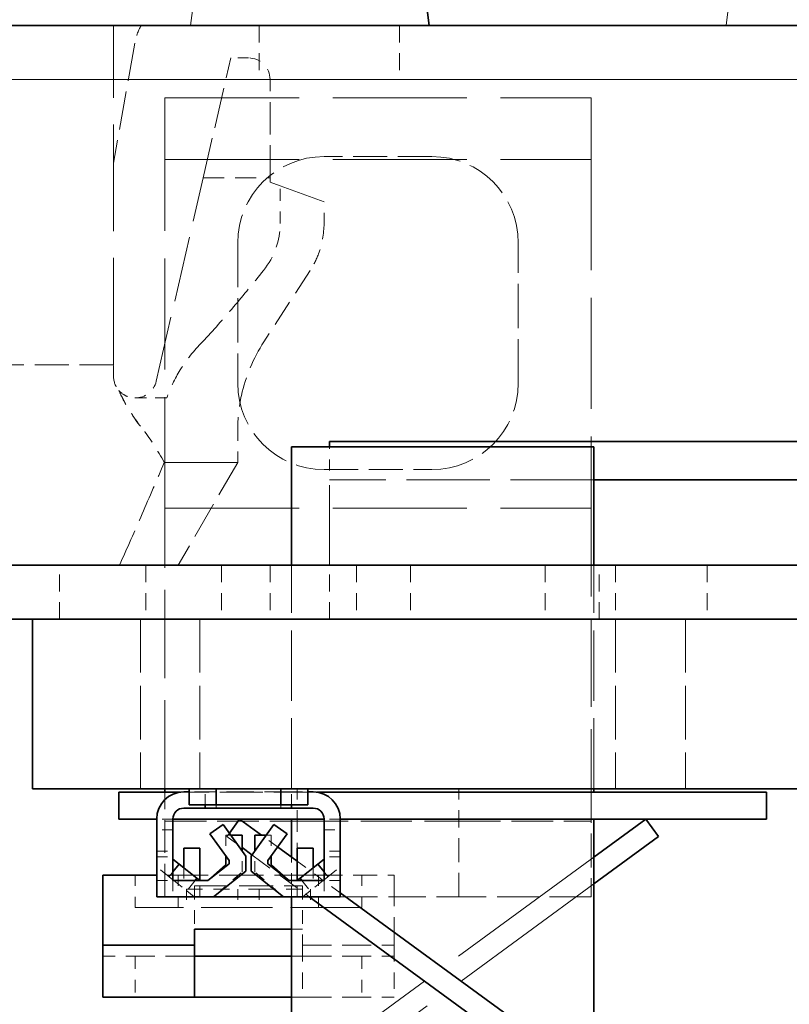
# Model space of a CAD drawing. Units: millimetres. Extents: x 35 to 2069, y 35 to 1450.
# Drawn here: x 1666 to 1674, y 1205 to 1214 of the extents above; entities that cross this region are included whole.
import ezdxf

# ---------------------------------------------------------------- set-up
doc = ezdxf.new("R2010")
doc.units = ezdxf.units.MM
doc.header["$LTSCALE"] = 5
doc.linetypes.add('DASHED', pattern=[0.2067, 0.1654, -0.0413])
doc.layers.add('Sichtbar (ISO)', color=7, linetype='Continuous', lineweight=35)
doc.layers.add('Verdeckt (ISO)', color=7, linetype='DASHED', lineweight=18)

msp = doc.modelspace()

# ---------------------------------------------------------------- linework, layer by layer
at = {"layer": 'Sichtbar (ISO)'}
for p, q in [((1669.6732, 1218.1859), (1670.1697, 1214.3359)), ((1663.4694, 1214.3359), (1669.8669, 1214.3359)), ((1670.1697, 1214.3359), (1669.8669, 1214.3359)), ((1670.4722, 1214.3359), (1670.1697, 1214.3359)), ((1674.8285, 1214.3359), (1670.4722, 1214.3359)), ((1669.2444, 1210.4823), (1684.2444, 1210.4823)), ((1669.2444, 1210.434), (1669.2444, 1210.4823)), ((1671.6944, 1210.434), (1668.8944, 1210.434)), ((1668.8944, 1209.3359), (1668.8944, 1210.434)), ((1671.6944, 1209.3359), (1671.6944, 1210.434)), ((1684.2444, 1210.1288), (1671.6944, 1210.1288)), ((1661.5117, 1209.3359), (1691.9771, 1209.3359)), ((1661.5117, 1208.8359), (1691.9771, 1208.8359)), ((1686.9944, 1208.8359), (1666.4944, 1208.8359)), ((1666.4944, 1208.8359), (1666.4944, 1207.2659)), ((1686.9944, 1207.2659), (1666.4944, 1207.2659)), ((1667.2944, 1207.234), (1667.2944, 1206.984)), ((1667.8635, 1207.234), (1667.2944, 1207.234)), ((1667.7194, 1207.234), (1667.7194, 1207.2659)), ((1667.9444, 1207.2359), (1667.8944, 1207.2359)), ((1667.9444, 1207.1159), (1667.9444, 1207.2659)), ((1668.1944, 1207.1159), (1668.1944, 1207.2659)), ((1668.7944, 1207.1159), (1668.7944, 1207.2659)), ((1669.0444, 1207.1159), (1669.0444, 1207.2659)), ((1669.0444, 1207.2359), (1669.0944, 1207.2359)), ((1673.2944, 1207.234), (1669.1253, 1207.234)), ((1671.6944, 1207.234), (1671.6944, 1207.2659)), ((1673.2944, 1207.234), (1673.2944, 1206.984)), ((1667.9444, 1207.1159), (1668.1944, 1207.1159)), ((1668.0944, 1207.0859), (1668.0944, 1207.1159)), ((1668.7944, 1207.1159), (1668.1944, 1207.1159)), ((1669.0444, 1207.1159), (1668.7944, 1207.1159)), ((1668.8944, 1207.0859), (1668.8944, 1207.1159)), ((1668.0944, 1207.0859), (1667.8944, 1207.0859)), ((1668.8944, 1207.0859), (1668.0944, 1207.0859)), ((1668.8944, 1207.0859), (1669.0944, 1207.0859)), ((1667.6444, 1206.984), (1667.2944, 1206.984)), ((1667.6444, 1206.9859), (1667.6444, 1206.2659)), ((1667.7944, 1206.9859), (1667.7944, 1206.4159)), ((1668.4124, 1206.984), (1667.7944, 1206.984)), ((1668.2585, 1206.9359), (1668.1366, 1206.8484)), ((1668.2585, 1206.9359), (1668.4694, 1206.6422)), ((1668.4124, 1206.984), (1668.3173, 1206.8539)), ((1668.615, 1206.8359), (1668.4124, 1206.984)), ((1669.1944, 1206.984), (1668.4124, 1206.984)), ((1668.7303, 1206.9359), (1668.5194, 1206.6422)), ((1668.7303, 1206.9359), (1668.8521, 1206.8484)), ((1668.8944, 1206.6316), (1668.8944, 1206.984)), ((1669.1944, 1206.9859), (1669.1944, 1206.4159)), ((1669.3444, 1206.9859), (1669.3444, 1206.2659)), ((1673.2944, 1206.984), (1669.3444, 1206.984)), ((1672.1763, 1206.984), (1671.6944, 1206.6316)), ((1671.6944, 1206.6316), (1671.6944, 1206.984)), ((1672.2944, 1206.8225), (1672.1763, 1206.984)), ((1668.1366, 1206.8484), (1668.3147, 1206.6005)), ((1668.4344, 1206.8359), (1668.3303, 1206.8359)), ((1668.4344, 1206.691), (1668.4344, 1206.8359)), ((1668.5544, 1206.8359), (1668.6585, 1206.8359)), ((1668.5544, 1206.691), (1668.5544, 1206.8359)), ((1668.8521, 1206.8484), (1668.6741, 1206.6005)), ((1671.6944, 1206.3838), (1672.2944, 1206.8225)), ((1668.9444, 1206.595), (1668.7646, 1206.7265)), ((1667.8944, 1206.7159), (1667.8944, 1206.5342)), ((1668.0444, 1206.7159), (1667.8944, 1206.7159)), ((1668.0444, 1206.4159), (1668.0444, 1206.7159)), ((1668.2844, 1206.6427), (1668.2844, 1206.5632)), ((1668.4344, 1206.7202), (1668.5268, 1206.6526)), ((1668.4694, 1206.5006), (1668.4694, 1206.6422)), ((1668.5194, 1206.5006), (1668.5194, 1206.6422)), ((1668.7044, 1206.6427), (1668.7044, 1206.5632)), ((1668.9444, 1206.4159), (1668.9444, 1206.7159)), ((1668.9444, 1206.7159), (1669.0944, 1206.7159)), ((1669.0944, 1206.7159), (1669.0944, 1206.5342)), ((1667.8511, 1206.5684), (1667.7944, 1206.6134)), ((1667.7944, 1206.497), (1667.8511, 1206.5684)), ((1667.8511, 1206.5684), (1668.0165, 1206.4375)), ((1668.1163, 1206.4159), (1668.2844, 1206.5632)), ((1668.1177, 1206.4159), (1668.3147, 1206.57)), ((1668.3147, 1206.6005), (1668.3147, 1206.57)), ((1668.6741, 1206.6005), (1668.6741, 1206.57)), ((1668.8711, 1206.4159), (1668.6741, 1206.57)), ((1668.8725, 1206.4159), (1668.7044, 1206.5632)), ((1668.9723, 1206.4375), (1669.1376, 1206.5684)), ((1669.1377, 1206.5684), (1669.1944, 1206.6134)), ((1669.1944, 1206.497), (1669.1377, 1206.5684)), ((1671.6944, 1206.3838), (1671.6944, 1206.6316)), ((1667.6444, 1206.4659), (1667.1444, 1206.4659)), ((1667.1444, 1206.4659), (1667.1444, 1205.8159)), ((1668.4694, 1206.5006), (1668.1694, 1206.2659)), ((1668.5194, 1206.5006), (1668.8194, 1206.2659)), ((1667.7944, 1206.4222), (1667.8023, 1206.4159)), ((1667.7944, 1206.4159), (1668.1177, 1206.4159)), ((1668.0165, 1206.4375), (1667.9993, 1206.4159)), ((1668.0438, 1206.4159), (1668.0165, 1206.4375)), ((1668.1163, 1206.4159), (1668.0438, 1206.4159)), ((1669.1944, 1206.4159), (1668.8711, 1206.4159)), ((1668.8725, 1206.4159), (1668.945, 1206.4159)), ((1668.945, 1206.4159), (1668.9723, 1206.4375)), ((1668.9723, 1206.4375), (1668.9894, 1206.4159)), ((1669.1944, 1206.4222), (1669.1864, 1206.4159)), ((1669.1894, 1206.4159), (1669.1878, 1206.417)), ((1671.6944, 1204.5844), (1671.6944, 1206.3838)), ((1668.1726, 1206.2659), (1668.1998, 1206.2897)), ((1668.8161, 1206.2659), (1668.7889, 1206.2897)), ((1672.9944, 1203.634), (1669.3444, 1206.3026)), ((1668.1694, 1206.2659), (1667.6444, 1206.2659)), ((1668.1694, 1206.2659), (1668.1726, 1206.2659)), ((1668.8161, 1206.2659), (1668.1726, 1206.2659)), ((1668.8194, 1206.2659), (1668.8161, 1206.2659)), ((1668.8194, 1206.2659), (1669.3444, 1206.2659)), ((1668.8944, 1204.5844), (1668.8944, 1206.2659)), ((1669.0557, 1206.2659), (1672.6555, 1203.634)), ((1667.9944, 1205.8159), (1667.9944, 1205.9659)), ((1667.9944, 1205.9659), (1668.8944, 1205.9659)), ((1667.9944, 1205.8159), (1667.1444, 1205.8159)), ((1667.1444, 1205.8159), (1667.1444, 1205.3359)), ((1667.9944, 1205.8159), (1667.9944, 1205.3359)), ((1667.9944, 1205.7159), (1668.8944, 1205.7159)), ((1667.9944, 1205.3359), (1667.1444, 1205.3359)), ((1668.8944, 1205.3359), (1667.9944, 1205.3359))]:
    msp.add_line(p, q, dxfattribs=at)
for centre, radius, start, end in [((1667.8944, 1206.9859), 0.25, 90, 180), ((1669.0944, 1206.9859), 0.25, 0, 90), ((1667.8944, 1206.9859), 0.1, 90, 180), ((1669.0944, 1206.9859), 0.1, 0, 90)]:
    msp.add_arc(centre, radius, start, end, dxfattribs=at)
at = {"layer": 'Verdeckt (ISO)', "ltscale": 1.478664}
for p, q in [((1668.4543, 1218.1859), (1667.9578, 1214.3359)), ((1672.919, 1214.3359), (1673.4156, 1218.1859))]:
    msp.add_line(p, q, dxfattribs=at)
at = {"layer": 'Verdeckt (ISO)', "ltscale": 1.197453}
msp.add_line((1667.2444, 1211.1922), (1667.2444, 1214.3359), dxfattribs=at)
at = {"layer": 'Verdeckt (ISO)', "ltscale": 0.19037}
for p, q in [((1668.5944, 1214.3359), (1668.5944, 1213.8359)), ((1669.8944, 1214.3359), (1669.8944, 1213.8359)), ((1666.7444, 1208.8359), (1666.7444, 1209.3359)), ((1667.5444, 1209.3359), (1667.5444, 1208.8359)), ((1668.2444, 1209.3359), (1668.2444, 1208.8359)), ((1668.6944, 1209.3359), (1668.6944, 1208.8359)), ((1669.2444, 1208.8359), (1669.2444, 1209.3359)), ((1669.4944, 1209.3359), (1669.4944, 1208.8359)), ((1669.9944, 1209.3359), (1669.9944, 1208.8359)), ((1671.2444, 1209.3359), (1671.2444, 1208.8359)), ((1671.7444, 1208.8359), (1671.7444, 1209.3359)), ((1671.8944, 1209.3359), (1671.8944, 1208.8359)), ((1672.7444, 1209.3359), (1672.7444, 1208.8359))]:
    msp.add_line(p, q, dxfattribs=at)
at = {"layer": 'Verdeckt (ISO)', "ltscale": 0.430373}
msp.add_line((1667.4406, 1214.1727), (1667.2444, 1213.0599), dxfattribs=at)
at = {"layer": 'Verdeckt (ISO)', "ltscale": 0.453907}
msp.add_line((1668.0744, 1212.9258), (1668.3307, 1214.0359), dxfattribs=at)
at = {"layer": 'Verdeckt (ISO)', "ltscale": 0.062251}
msp.add_line((1668.4944, 1214.0359), (1668.3307, 1214.0359), dxfattribs=at)
at = {"layer": 'Verdeckt (ISO)', "ltscale": 13.062409}
msp.add_line((1690.2444, 1213.8359), (1663.2444, 1213.8359), dxfattribs=at)
at = {"layer": 'Verdeckt (ISO)', "ltscale": 0.363401}
msp.add_line((1668.6944, 1212.9258), (1668.6944, 1213.8359), dxfattribs=at)
at = {"layer": 'Verdeckt (ISO)', "ltscale": 2.490037}
for p, q in [((1667.7194, 1213.0962), (1667.7194, 1213.6659)), ((1671.6694, 1213.6659), (1671.6694, 1213.0962))]:
    msp.add_line(p, q, dxfattribs=at)
at = {"layer": 'Verdeckt (ISO)', "ltscale": 1.50461}
for p, q in [((1667.7194, 1213.6659), (1671.6694, 1213.6659)), ((1667.7194, 1213.0962), (1671.6694, 1213.0962)), ((1667.7194, 1209.8659), (1671.6694, 1209.8659))]:
    msp.add_line(p, q, dxfattribs=at)
at = {"layer": 'Verdeckt (ISO)', "ltscale": 0.380839}
for p, q in [((1670.1944, 1213.1219), (1669.1944, 1213.1219)), ((1667.2444, 1211.1922), (1666.2444, 1211.1922)), ((1669.1944, 1210.2219), (1670.1944, 1210.2219)), ((1671.6694, 1207.2659), (1671.6694, 1206.2659)), ((1667.9944, 1206.3659), (1668.9944, 1206.3659))]:
    msp.add_line(p, q, dxfattribs=at)
at = {"layer": 'Verdeckt (ISO)', "ltscale": 1.242533}
for p, q in [((1667.7194, 1209.8659), (1667.7194, 1213.0962)), ((1671.6694, 1213.0962), (1671.6694, 1209.8659))]:
    msp.add_line(p, q, dxfattribs=at)
at = {"layer": 'Verdeckt (ISO)', "ltscale": 0.736832}
msp.add_line((1667.6393, 1211.0409), (1668.0744, 1212.9258), dxfattribs=at)
at = {"layer": 'Verdeckt (ISO)', "ltscale": 0.236065}
msp.add_line((1668.0744, 1212.9258), (1668.6944, 1212.9258), dxfattribs=at)
at = {"layer": 'Verdeckt (ISO)', "ltscale": 0.015115}
msp.add_line((1668.6944, 1212.8859), (1668.6944, 1212.9258), dxfattribs=at)
at = {"layer": 'Verdeckt (ISO)', "ltscale": 0.038211}
msp.add_line((1668.6944, 1212.8859), (1668.7889, 1212.8515), dxfattribs=at)
at = {"layer": 'Verdeckt (ISO)', "ltscale": 0.13315}
msp.add_line((1668.7889, 1212.5017), (1668.7889, 1212.8515), dxfattribs=at)
at = {"layer": 'Verdeckt (ISO)', "ltscale": 0.548364}
msp.add_line((1668.7889, 1212.8515), (1669.1944, 1212.7039), dxfattribs=at)
at = {"layer": 'Verdeckt (ISO)', "ltscale": 0.076927}
msp.add_line((1669.1944, 1212.5017), (1669.1944, 1212.7039), dxfattribs=at)
at = {"layer": 'Verdeckt (ISO)', "ltscale": 0.495121}
for p, q in [((1668.3944, 1212.3219), (1668.3944, 1211.0219)), ((1670.9944, 1211.0219), (1670.9944, 1212.3219)), ((1669.1444, 1206.4659), (1667.8444, 1206.4659))]:
    msp.add_line(p, q, dxfattribs=at)
at = {"layer": 'Verdeckt (ISO)'}
for p, q in [((1668.6323, 1212.066), (1668.6323, 1212.066)), ((1669.0653, 1212.066), (1669.0653, 1212.066)), ((1668.6363, 1211.4054), (1668.6363, 1211.4054)), ((1668.3944, 1210.2885), (1668.3944, 1210.2885)), ((1667.8511, 1206.5684), (1667.8511, 1206.5684)), ((1669.1377, 1206.5684), (1669.1376, 1206.5684)), ((1669.1376, 1206.5684), (1669.1377, 1206.5684))]:
    msp.add_line(p, q, dxfattribs=at)
at = {"layer": 'Verdeckt (ISO)', "ltscale": 0.299973}
msp.add_line((1669.0653, 1212.066), (1668.6363, 1211.4054), dxfattribs=at)
at = {"layer": 'Verdeckt (ISO)', "ltscale": 0.04358}
msp.add_line((1667.2444, 1211.0859), (1667.2444, 1211.1922), dxfattribs=at)
at = {"layer": 'Verdeckt (ISO)', "ltscale": 0.13065}
for p, q in [((1667.4429, 1210.8859), (1667.7367, 1210.8859)), ((1667.7384, 1210.8859), (1667.4447, 1210.8859))]:
    msp.add_line(p, q, dxfattribs=at)
at = {"layer": 'Verdeckt (ISO)', "ltscale": 0.114169}
msp.add_line((1668.3944, 1210.2885), (1668.3944, 1210.5885), dxfattribs=at)
at = {"layer": 'Verdeckt (ISO)', "ltscale": 0.118097}
msp.add_line((1669.2444, 1210.2146), (1669.2444, 1210.434), dxfattribs=at)
at = {"layer": 'Verdeckt (ISO)', "ltscale": 0.418931}
msp.add_line((1668.3944, 1210.2885), (1667.8444, 1209.3359), dxfattribs=at)
at = {"layer": 'Verdeckt (ISO)', "ltscale": 0.897467}
msp.add_line((1669.2444, 1209.3359), (1669.2444, 1210.2146), dxfattribs=at)
at = {"layer": 'Verdeckt (ISO)', "ltscale": 0.933201}
msp.add_line((1671.6944, 1210.1288), (1669.2444, 1210.1288), dxfattribs=at)
at = {"layer": 'Verdeckt (ISO)', "ltscale": 0.990342}
for p, q in [((1667.7194, 1207.2659), (1667.7194, 1209.8659)), ((1671.6694, 1209.8659), (1671.6694, 1207.2659))]:
    msp.add_line(p, q, dxfattribs=at)
at = {"layer": 'Verdeckt (ISO)', "ltscale": 0.788444}
for p, q in [((1668.8944, 1207.2659), (1668.8944, 1209.3359)), ((1671.6944, 1207.2659), (1671.6944, 1209.3359))]:
    msp.add_line(p, q, dxfattribs=at)
at = {"layer": 'Verdeckt (ISO)', "ltscale": 0.597975}
for p, q in [((1667.4944, 1208.8359), (1667.4944, 1207.2659)), ((1668.0444, 1208.8359), (1668.0444, 1207.2659)), ((1671.8944, 1208.8359), (1671.8944, 1207.2659)), ((1672.5444, 1208.8359), (1672.5444, 1207.2659))]:
    msp.add_line(p, q, dxfattribs=at)
at = {"layer": 'Verdeckt (ISO)', "ltscale": 0.36868}
msp.add_line((1667.7194, 1206.2659), (1667.7194, 1207.234), dxfattribs=at)
at = {"layer": 'Verdeckt (ISO)', "ltscale": 0.48059}
msp.add_line((1669.1253, 1207.234), (1667.8635, 1207.234), dxfattribs=at)
at = {"layer": 'Verdeckt (ISO)', "ltscale": 0.057041}
for p, q in [((1668.0944, 1207.2359), (1667.9444, 1207.2359)), ((1668.0944, 1207.1159), (1668.0944, 1207.2659)), ((1668.8944, 1207.1159), (1668.8944, 1207.2659)), ((1668.8944, 1207.2359), (1669.0444, 1207.2359)), ((1667.7944, 1206.984), (1667.6444, 1206.984)), ((1669.3444, 1206.984), (1669.1944, 1206.984)), ((1667.7944, 1206.8859), (1667.6444, 1206.8859)), ((1669.1944, 1206.8859), (1669.3444, 1206.8859)), ((1667.6444, 1206.6859), (1667.7944, 1206.6859)), ((1667.6444, 1206.6359), (1667.7944, 1206.6359)), ((1669.3444, 1206.6859), (1669.1944, 1206.6859)), ((1669.3444, 1206.6359), (1669.1944, 1206.6359)), ((1667.6444, 1206.4159), (1667.7944, 1206.4159)), ((1667.7944, 1206.4159), (1667.7944, 1206.2659)), ((1669.1944, 1206.4159), (1669.1944, 1206.2659)), ((1669.3444, 1206.4159), (1669.1944, 1206.4159))]:
    msp.add_line(p, q, dxfattribs=at)
at = {"layer": 'Verdeckt (ISO)', "ltscale": 0.304651}
msp.add_line((1668.8944, 1207.2359), (1668.0944, 1207.2359), dxfattribs=at)
at = {"layer": 'Verdeckt (ISO)', "ltscale": 0.114182}
for p, q in [((1668.9444, 1207.2659), (1668.9444, 1206.9659)), ((1670.4444, 1206.9659), (1670.4444, 1207.2659)), ((1667.4444, 1206.1659), (1667.4444, 1206.4659)), ((1669.5444, 1206.1659), (1669.5444, 1206.4659))]:
    msp.add_line(p, q, dxfattribs=at)
at = {"layer": 'Verdeckt (ISO)', "ltscale": 0.011328}
for p, q in [((1668.1944, 1207.0859), (1668.1944, 1207.1159)), ((1668.7944, 1207.0859), (1668.7944, 1207.1159))]:
    msp.add_line(p, q, dxfattribs=at)
at = {"layer": 'Verdeckt (ISO)', "ltscale": 0.466551}
for p, q in [((1667.7194, 1206.9659), (1668.9444, 1206.9659)), ((1670.4444, 1206.9659), (1671.6694, 1206.9659)), ((1671.6694, 1206.2659), (1670.4444, 1206.2659))]:
    msp.add_line(p, q, dxfattribs=at)
at = {"layer": 'Verdeckt (ISO)', "ltscale": 0.095135}
msp.add_line((1668.9444, 1206.9659), (1668.9444, 1206.7159), dxfattribs=at)
at = {"layer": 'Verdeckt (ISO)', "ltscale": 0.571309}
msp.add_line((1668.9444, 1206.9659), (1670.4444, 1206.9659), dxfattribs=at)
at = {"layer": 'Verdeckt (ISO)', "ltscale": 0.266558}
for p, q in [((1670.4444, 1206.2659), (1670.4444, 1206.9659)), ((1669.1444, 1206.4659), (1669.8444, 1206.4659))]:
    msp.add_line(p, q, dxfattribs=at)
at = {"layer": 'Verdeckt (ISO)', "ltscale": 0.017389}
for p, q in [((1668.3303, 1206.8359), (1668.2844, 1206.8359)), ((1668.6585, 1206.8359), (1668.7044, 1206.8359))]:
    msp.add_line(p, q, dxfattribs=at)
at = {"layer": 'Verdeckt (ISO)', "ltscale": 0.073505}
for p, q in [((1668.2844, 1206.8359), (1668.2844, 1206.6427)), ((1668.7044, 1206.8359), (1668.7044, 1206.6427))]:
    msp.add_line(p, q, dxfattribs=at)
at = {"layer": 'Verdeckt (ISO)', "ltscale": 0.014719}
msp.add_line((1668.3173, 1206.8539), (1668.2944, 1206.8225), dxfattribs=at)
at = {"layer": 'Verdeckt (ISO)', "ltscale": 0.065965}
msp.add_line((1668.2944, 1206.8225), (1668.4344, 1206.7202), dxfattribs=at)
at = {"layer": 'Verdeckt (ISO)', "ltscale": 0.070507}
msp.add_line((1668.7646, 1206.7265), (1668.615, 1206.8359), dxfattribs=at)
at = {"layer": 'Verdeckt (ISO)', "ltscale": 0.074465}
for p, q in [((1668.4344, 1206.4952), (1668.4344, 1206.691)), ((1668.5544, 1206.4952), (1668.5544, 1206.691))]:
    msp.add_line(p, q, dxfattribs=at)
at = {"layer": 'Verdeckt (ISO)', "ltscale": 0.249481}
msp.add_line((1668.5268, 1206.6526), (1669.0557, 1206.2659), dxfattribs=at)
at = {"layer": 'Verdeckt (ISO)', "ltscale": 1.880719}
for p, q in [((1671.6944, 1206.6316), (1668.8944, 1204.5844)), ((1668.8944, 1204.3367), (1671.6944, 1206.3838))]:
    msp.add_line(p, q, dxfattribs=at)
at = {"layer": 'Verdeckt (ISO)', "ltscale": 0.094279}
msp.add_line((1668.8944, 1206.3838), (1668.8944, 1206.6316), dxfattribs=at)
at = {"layer": 'Verdeckt (ISO)', "ltscale": 0.114792}
msp.add_line((1669.1878, 1206.417), (1668.9444, 1206.595), dxfattribs=at)
at = {"layer": 'Verdeckt (ISO)', "ltscale": 0.055131}
for p, q in [((1667.758, 1206.4511), (1667.6444, 1206.5411)), ((1669.2308, 1206.4511), (1669.3444, 1206.5411))]:
    msp.add_line(p, q, dxfattribs=at)
at = {"layer": 'Verdeckt (ISO)', "ltscale": 0.076088}
for p, q in [((1667.8444, 1206.4659), (1667.6444, 1206.4659)), ((1668.5944, 1206.3359), (1668.3944, 1206.3359))]:
    msp.add_line(p, q, dxfattribs=at)
at = {"layer": 'Verdeckt (ISO)', "ltscale": 0.022214}
for p, q in [((1667.758, 1206.4511), (1667.7944, 1206.497)), ((1669.2308, 1206.4511), (1669.1944, 1206.497))]:
    msp.add_line(p, q, dxfattribs=at)
at = {"layer": 'Verdeckt (ISO)', "ltscale": 0.01948}
for p, q in [((1667.758, 1206.4511), (1667.7944, 1206.4222)), ((1669.2308, 1206.4511), (1669.1944, 1206.4222))]:
    msp.add_line(p, q, dxfattribs=at)
at = {"layer": 'Verdeckt (ISO)', "ltscale": 0.107646}
for p, q in [((1667.8444, 1206.4659), (1667.8444, 1206.2659)), ((1669.1444, 1206.4659), (1669.1444, 1206.2659))]:
    msp.add_line(p, q, dxfattribs=at)
at = {"layer": 'Verdeckt (ISO)', "ltscale": 0.044957}
for p, q in [((1667.8944, 1206.5342), (1667.8944, 1206.4159)), ((1669.0944, 1206.5342), (1669.0944, 1206.4159))]:
    msp.add_line(p, q, dxfattribs=at)
at = {"layer": 'Verdeckt (ISO)', "ltscale": 0.118697}
for p, q in [((1668.1998, 1206.2897), (1668.4344, 1206.4952)), ((1668.7889, 1206.2897), (1668.5544, 1206.4952))]:
    msp.add_line(p, q, dxfattribs=at)
at = {"layer": 'Verdeckt (ISO)', "ltscale": 0.350074}
msp.add_line((1669.8444, 1206.4659), (1669.8444, 1205.8159), dxfattribs=at)
at = {"layer": 'Verdeckt (ISO)', "ltscale": 0.064964}
for p, q in [((1667.8023, 1206.4159), (1667.9233, 1206.32)), ((1669.1864, 1206.4159), (1669.0655, 1206.32))]:
    msp.add_line(p, q, dxfattribs=at)
at = {"layer": 'Verdeckt (ISO)', "ltscale": 0.046519}
for p, q in [((1667.9993, 1206.4159), (1667.9233, 1206.32)), ((1668.9894, 1206.4159), (1669.0655, 1206.32))]:
    msp.add_line(p, q, dxfattribs=at)
at = {"layer": 'Verdeckt (ISO)', "ltscale": 0.152276}
for p, q in [((1667.9944, 1206.3659), (1667.9944, 1205.9659)), ((1668.9944, 1206.3659), (1668.9944, 1205.9659))]:
    msp.add_line(p, q, dxfattribs=at)
at = {"layer": 'Verdeckt (ISO)', "ltscale": 0.057052}
for p, q in [((1668.0444, 1206.2659), (1668.0444, 1206.4159)), ((1668.9444, 1206.2659), (1668.9444, 1206.4159))]:
    msp.add_line(p, q, dxfattribs=at)
at = {"layer": 'Verdeckt (ISO)', "ltscale": 0.044833}
msp.add_line((1668.8944, 1206.2659), (1668.8944, 1206.3838), dxfattribs=at)
at = {"layer": 'Verdeckt (ISO)', "ltscale": 0.073029}
msp.add_line((1669.3444, 1206.3026), (1669.1894, 1206.4159), dxfattribs=at)
at = {"layer": 'Verdeckt (ISO)', "ltscale": 0.06466}
for p, q in [((1667.9194, 1206.3359), (1667.9194, 1206.1659)), ((1668.3944, 1206.3359), (1668.3944, 1206.1659)), ((1668.5944, 1206.3359), (1668.5944, 1206.1659)), ((1669.0694, 1206.3359), (1669.0694, 1206.1659))]:
    msp.add_line(p, q, dxfattribs=at)
at = {"layer": 'Verdeckt (ISO)', "ltscale": 0.180846}
for p, q in [((1667.9194, 1206.3359), (1668.3944, 1206.3359)), ((1668.5944, 1206.3359), (1669.0694, 1206.3359))]:
    msp.add_line(p, q, dxfattribs=at)
at = {"layer": 'Verdeckt (ISO)', "ltscale": 0.033075}
for p, q in [((1667.9233, 1206.32), (1667.9915, 1206.2659)), ((1669.0655, 1206.32), (1668.9972, 1206.2659))]:
    msp.add_line(p, q, dxfattribs=at)
at = {"layer": 'Verdeckt (ISO)', "ltscale": 0.037994}
for p, q in [((1667.8444, 1206.2659), (1667.8444, 1206.1659)), ((1669.1444, 1206.2659), (1669.1444, 1206.1659)), ((1668.8944, 1205.9659), (1668.9944, 1205.9659)), ((1668.8944, 1205.7159), (1668.9944, 1205.7159)), ((1668.9944, 1205.3359), (1668.8944, 1205.3359))]:
    msp.add_line(p, q, dxfattribs=at)
at = {"layer": 'Verdeckt (ISO)', "ltscale": 0.418933}
msp.add_line((1669.3444, 1206.2659), (1670.4444, 1206.2659), dxfattribs=at)
at = {"layer": 'Verdeckt (ISO)', "ltscale": 0.799873}
msp.add_line((1669.5444, 1206.1659), (1667.4444, 1206.1659), dxfattribs=at)
at = {"layer": 'Verdeckt (ISO)', "ltscale": 0.080709}
msp.add_line((1668.9944, 1205.8159), (1668.9944, 1205.9659), dxfattribs=at)
at = {"layer": 'Verdeckt (ISO)', "ltscale": 0.323698}
for p, q in [((1668.9944, 1205.8159), (1669.8444, 1205.8159)), ((1667.9944, 1205.7159), (1667.1444, 1205.7159)), ((1668.9944, 1205.7159), (1669.8444, 1205.7159)), ((1668.9944, 1205.3359), (1669.8444, 1205.3359))]:
    msp.add_line(p, q, dxfattribs=at)
at = {"layer": 'Verdeckt (ISO)', "ltscale": 0.182751}
for p, q in [((1668.9944, 1205.8159), (1668.9944, 1205.3359)), ((1669.8444, 1205.8159), (1669.8444, 1205.3359))]:
    msp.add_line(p, q, dxfattribs=at)
at = {"layer": 'Verdeckt (ISO)', "ltscale": 0.144657}
for p, q in [((1667.4444, 1205.7159), (1667.4444, 1205.3359)), ((1669.5444, 1205.7159), (1669.5444, 1205.3359))]:
    msp.add_line(p, q, dxfattribs=at)
at = {"layer": 'Verdeckt (ISO)', "ltscale": 0.066386}
msp.add_arc((1667.933, 1214.0859), 0.5, 150, 170, dxfattribs=at)
at = {"layer": 'Verdeckt (ISO)', "ltscale": 0.122497}
msp.add_arc((1668.4944, 1213.8359), 0.2, 0, 90, dxfattribs=at)
at = {"layer": 'Verdeckt (ISO)', "ltscale": 0.478602}
for centre, start, end in [((1669.1944, 1212.3219), 90, 180), ((1670.1944, 1212.3219), 0, 90), ((1669.1944, 1211.0219), 180, 270), ((1670.1944, 1211.0219), 270, 0)]:
    msp.add_arc(centre, 0.8, start, end, dxfattribs=at)
at = {"layer": 'Verdeckt (ISO)', "ltscale": 0.05807}
msp.add_arc((1667.4444, 1211.0859), 0.2, 180, 221.00809, dxfattribs=at)
at = {"layer": 'Verdeckt (ISO)', "ltscale": 0.102289}
msp.add_arc((1667.4444, 1211.0859), 0.2, 270.00015, 346.99985, dxfattribs=at)
at = {"layer": 'Verdeckt (ISO)', "ltscale": 0.179686}
msp.add_ellipse((1660.3487, 1214.6128), major_axis=(8.4162, -2.2885), ratio=0.277701, start_param=6.165593, end_param=6.356514, dxfattribs=at)
at = {"layer": 'Verdeckt (ISO)', "ltscale": 0.173925}
msp.add_ellipse((1669.1197, 1211.698), major_axis=(-1.9853, -0.1058), ratio=0.93058, start_param=0.356105, end_param=0.585885, dxfattribs=at)
msp.add_ellipse((1669.1197, 1211.698), major_axis=(-1.9853, -0.1058), ratio=0.93058, start_param=0.356105, end_param=0.585885, dxfattribs=at)
at = {"layer": 'Verdeckt (ISO)', "ltscale": 0.143953}
msp.add_ellipse((1666.7444, 1206.9846), major_axis=(0, 4.0839), ratio=0.404026, start_param=5.654916, end_param=5.793832, dxfattribs=at)
at = {"layer": 'Verdeckt (ISO)', "ltscale": 1.18468}
msp.add_ellipse((1666.7446, 1210.2885), major_axis=(1.6497, 0), ratio=0.000023, start_param=5.340506, end_param=7.225744, dxfattribs=at)
at = {"layer": 'Verdeckt (ISO)', "ltscale": 1.184674}
msp.add_ellipse((1666.7446, 1210.2885), major_axis=(1.6498, 0), ratio=0.000023, start_param=5.340521, end_param=7.225728, dxfattribs=at)
at = {"layer": 'Verdeckt (ISO)', "ltscale": 0.175389}
msp.add_open_spline([(1669.1944, 1212.5017), (1669.1938, 1212.4062), (1669.1768, 1212.3092), (1669.1227, 1212.1661), (1669.0963, 1212.1144), (1669.0653, 1212.066)], degree=3, knots=[0, 0, 0, 0, 0.02864486, 0.02864486, 0.04588669, 0.04588669, 0.04588669, 0.04588669], dxfattribs=at)
at = {"layer": 'Verdeckt (ISO)', "ltscale": 0.331081}
msp.add_open_spline([(1668.0673, 1211.4055), (1668.1675, 1211.5107), (1668.264, 1211.6208), (1668.4496, 1211.8402), (1668.5422, 1211.9535), (1668.6321, 1212.066)], degree=3, knots=[-0.08616336, -0.08616336, -0.08616336, -0.08616336, -0.0432161, -0.0432161, -0.00000229, -0.00000229, -0.00000229, -0.00000229], dxfattribs=at)
at = {"layer": 'Verdeckt (ISO)', "ltscale": 0.236189}
msp.add_open_spline([(1668.0673, 1211.4055), (1667.99, 1211.3272), (1667.9208, 1211.2394), (1667.8116, 1211.0644), (1667.7685, 1210.9775), (1667.7379, 1210.8859)], degree=3, knots=[0, 0, 0, 0, 0.03296884, 0.03296884, 0.06188829, 0.06188829, 0.06188829, 0.06188829], dxfattribs=at)
at = {"layer": 'Verdeckt (ISO)', "ltscale": 0.328907}
msp.add_open_spline([(1668.6363, 1211.4054), (1668.5395, 1211.2544), (1668.4672, 1211.0842), (1668.4063, 1210.804), (1668.395, 1210.6959), (1668.3944, 1210.5885)], degree=3, knots=[0, 0, 0, 0, 0.05378734, 0.05378734, 0.08602749, 0.08602749, 0.08602749, 0.08602749], dxfattribs=at)
at = {"layer": 'Verdeckt (ISO)', "ltscale": 0.173861}
msp.add_open_spline([(1667.2935, 1210.9547), (1667.316, 1210.8992), (1667.3478, 1210.8407), (1667.427, 1210.7144), (1667.4736, 1210.6482), (1667.5205, 1210.5885)], degree=3, knots=[0.00001543, 0.00001543, 0.00001543, 0.00001543, 0.01920044, 0.01920044, 0.03855055, 0.03855055, 0.03855055, 0.03855055], dxfattribs=at)
at = {"layer": 'Verdeckt (ISO)', "ltscale": 0.071384}
msp.add_open_spline([(1667.2935, 1210.9547), (1667.3124, 1210.9329), (1667.3357, 1210.9156), (1667.3616, 1210.9038), (1667.3757, 1210.8974), (1667.3904, 1210.8927), (1667.4055, 1210.8897), (1667.4126, 1210.8883), (1667.4198, 1210.8873), (1667.4271, 1210.8866), (1667.4328, 1210.8861), (1667.4385, 1210.8859), (1667.4442, 1210.8859)], degree=3, knots=[0.00002477, 0.00002477, 0.00002477, 0.00002477, 0.00942633, 0.00942633, 0.00942633, 0.01452089, 0.01452089, 0.01452089, 0.01692613, 0.01692613, 0.01692613, 0.01882133, 0.01882133, 0.01882133, 0.01882133], dxfattribs=at)
at = {"layer": 'Verdeckt (ISO)', "ltscale": 0.422031}
msp.add_open_spline([(1667.2989, 1209.3359), (1667.3687, 1209.4899), (1667.4425, 1209.6581), (1667.5766, 1209.9674), (1667.6466, 1210.1309), (1667.7131, 1210.2874), (1667.7134, 1210.2879), (1667.7141, 1210.2885)], degree=3, knots=[-0.1075824, -0.1075824, -0.1075824, -0.1075824, -0.0544121, -0.0544121, -0.0002029, -0.0002029, 0, 0, 0, 0], dxfattribs=at)

doc.saveas('drawing.dxf')
